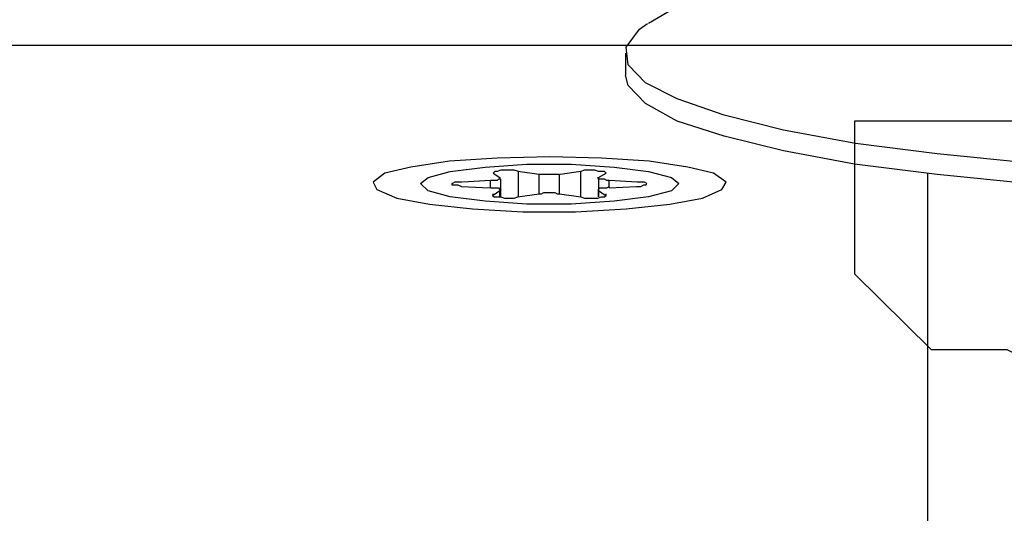
# Model space of a CAD drawing. Units: inches. Extents: x 54 to 150, y 73 to 200.
# Drawn here: x 87 to 87, y 130 to 130 of the extents above; entities that cross this region are included whole.
import ezdxf

# ---------------------------------------------------------------- set-up
doc = ezdxf.new("R2010")
doc.units = ezdxf.units.IN
doc.header["$MEASUREMENT"] = 0
for name, pattern in [('AI-Linetype-2141', [12.7, 6.35, -1.27, 1.27, -1.27, 1.27, -1.27]), ('AI-Linetype-2142', [12.7, 6.35, -1.27, 1.27, -1.27, 1.27, -1.27]), ('AI-Linetype-2143', [12.7, 6.35, -1.27, 1.27, -1.27, 1.27, -1.27]), ('AI-Linetype-2144', [12.7, 6.35, -1.27, 1.27, -1.27, 1.27, -1.27]), ('AI-Linetype-2145', [12.7, 6.35, -1.27, 1.27, -1.27, 1.27, -1.27]), ('AI-Linetype-2146', [12.7, 6.35, -1.27, 1.27, -1.27, 1.27, -1.27]), ('AI-Linetype-2147', [12.7, 6.35, -1.27, 1.27, -1.27, 1.27, -1.27]), ('AI-Linetype-2148', [12.7, 6.35, -1.27, 1.27, -1.27, 1.27, -1.27]), ('AI-Linetype-2149', [12.7, 6.35, -1.27, 1.27, -1.27, 1.27, -1.27]), ('AI-Linetype-2150', [12.7, 6.35, -1.27, 1.27, -1.27, 1.27, -1.27]), ('AI-Linetype-2151', [12.7, 6.35, -1.27, 1.27, -1.27, 1.27, -1.27]), ('AI-Linetype-2152', [12.7, 6.35, -1.27, 1.27, -1.27, 1.27, -1.27]), ('AI-Linetype-2153', [12.7, 6.35, -1.27, 1.27, -1.27, 1.27, -1.27]), ('AI-Linetype-2154', [12.7, 6.35, -1.27, 1.27, -1.27, 1.27, -1.27]), ('AI-Linetype-2155', [12.7, 6.35, -1.27, 1.27, -1.27, 1.27, -1.27]), ('AI-Linetype-2156', [12.7, 6.35, -1.27, 1.27, -1.27, 1.27, -1.27]), ('AI-Linetype-2157', [12.7, 6.35, -1.27, 1.27, -1.27, 1.27, -1.27]), ('AI-Linetype-2158', [12.7, 6.35, -1.27, 1.27, -1.27, 1.27, -1.27]), ('AI-Linetype-2159', [12.7, 6.35, -1.27, 1.27, -1.27, 1.27, -1.27]), ('AI-Linetype-2160', [12.7, 6.35, -1.27, 1.27, -1.27, 1.27, -1.27]), ('AI-Linetype-2161', [12.7, 6.35, -1.27, 1.27, -1.27, 1.27, -1.27]), ('AI-Linetype-2162', [12.7, 6.35, -1.27, 1.27, -1.27, 1.27, -1.27]), ('AI-Linetype-2163', [12.7, 6.35, -1.27, 1.27, -1.27, 1.27, -1.27]), ('AI-Linetype-2164', [12.7, 6.35, -1.27, 1.27, -1.27, 1.27, -1.27]), ('AI-Linetype-2165', [12.7, 6.35, -1.27, 1.27, -1.27, 1.27, -1.27]), ('AI-Linetype-2166', [12.7, 6.35, -1.27, 1.27, -1.27, 1.27, -1.27]), ('AI-Linetype-270', [12.7, 6.35, -1.27, 1.27, -1.27, 1.27, -1.27]), ('AI-Linetype-271', [12.7, 6.35, -1.27, 1.27, -1.27, 1.27, -1.27]), ('AI-Linetype-272', [12.7, 6.35, -1.27, 1.27, -1.27, 1.27, -1.27]), ('AI-Linetype-273', [12.7, 6.35, -1.27, 1.27, -1.27, 1.27, -1.27]), ('AI-Linetype-2949', [12.7, 6.35, -1.27, 1.27, -1.27, 1.27, -1.27]), ('AI-Linetype-2950', [12.7, 6.35, -1.27, 1.27, -1.27, 1.27, -1.27]), ('AI-Linetype-2951', [12.7, 6.35, -1.27, 1.27, -1.27, 1.27, -1.27]), ('AI-Linetype-2952', [12.7, 6.35, -1.27, 1.27, -1.27, 1.27, -1.27]), ('AI-Linetype-2953', [12.7, 6.35, -1.27, 1.27, -1.27, 1.27, -1.27]), ('AI-Linetype-2954', [12.7, 6.35, -1.27, 1.27, -1.27, 1.27, -1.27]), ('AI-Linetype-2955', [12.7, 6.35, -1.27, 1.27, -1.27, 1.27, -1.27]), ('AI-Linetype-2956', [12.7, 6.35, -1.27, 1.27, -1.27, 1.27, -1.27]), ('AI-Linetype-3074', [12.7, 6.35, -1.27, 1.27, -1.27, 1.27, -1.27]), ('AI-Linetype-3076', [12.7, 6.35, -1.27, 1.27, -1.27, 1.27, -1.27]), ('AI-Linetype-3078', [12.7, 6.35, -1.27, 1.27, -1.27, 1.27, -1.27]), ('AI-Linetype-3308', [12.7, 6.35, -1.27, 1.27, -1.27, 1.27, -1.27]), ('AI-Linetype-3309', [12.7, 6.35, -1.27, 1.27, -1.27, 1.27, -1.27]), ('AI-Linetype-3310', [12.7, 6.35, -1.27, 1.27, -1.27, 1.27, -1.27]), ('AI-Linetype-3311', [12.7, 6.35, -1.27, 1.27, -1.27, 1.27, -1.27]), ('AI-Linetype-3398', [12.7, 6.35, -1.27, 1.27, -1.27, 1.27, -1.27]), ('AI-Linetype-3399', [12.7, 6.35, -1.27, 1.27, -1.27, 1.27, -1.27]), ('AI-Linetype-3412', [12.7, 6.35, -1.27, 1.27, -1.27, 1.27, -1.27]), ('AI-Linetype-3413', [12.7, 6.35, -1.27, 1.27, -1.27, 1.27, -1.27]), ('AI-Linetype-3532', [12.7, 6.35, -1.27, 1.27, -1.27, 1.27, -1.27]), ('AI-Linetype-36', [12.7, 6.35, -1.27, 1.27, -1.27, 1.27, -1.27]), ('AI-Linetype-360', [12.7, 6.35, -1.27, 1.27, -1.27, 1.27, -1.27]), ('AI-Linetype-361', [12.7, 6.35, -1.27, 1.27, -1.27, 1.27, -1.27]), ('AI-Linetype-374', [12.7, 6.35, -1.27, 1.27, -1.27, 1.27, -1.27]), ('AI-Linetype-375', [12.7, 6.35, -1.27, 1.27, -1.27, 1.27, -1.27]), ('AI-Linetype-38', [12.7, 6.35, -1.27, 1.27, -1.27, 1.27, -1.27]), ('AI-Linetype-40', [12.7, 6.35, -1.27, 1.27, -1.27, 1.27, -1.27]), ('AI-Linetype-494', [12.7, 6.35, -1.27, 1.27, -1.27, 1.27, -1.27]), ('AI-Linetype-5179', [12.7, 6.35, -1.27, 1.27, -1.27, 1.27, -1.27]), ('AI-Linetype-5180', [12.7, 6.35, -1.27, 1.27, -1.27, 1.27, -1.27]), ('AI-Linetype-5181', [12.7, 6.35, -1.27, 1.27, -1.27, 1.27, -1.27]), ('AI-Linetype-5182', [12.7, 6.35, -1.27, 1.27, -1.27, 1.27, -1.27]), ('AI-Linetype-5183', [12.7, 6.35, -1.27, 1.27, -1.27, 1.27, -1.27]), ('AI-Linetype-5184', [12.7, 6.35, -1.27, 1.27, -1.27, 1.27, -1.27]), ('AI-Linetype-5185', [12.7, 6.35, -1.27, 1.27, -1.27, 1.27, -1.27]), ('AI-Linetype-5186', [12.7, 6.35, -1.27, 1.27, -1.27, 1.27, -1.27]), ('AI-Linetype-5187', [12.7, 6.35, -1.27, 1.27, -1.27, 1.27, -1.27]), ('AI-Linetype-5188', [12.7, 6.35, -1.27, 1.27, -1.27, 1.27, -1.27]), ('AI-Linetype-5189', [12.7, 6.35, -1.27, 1.27, -1.27, 1.27, -1.27]), ('AI-Linetype-5190', [12.7, 6.35, -1.27, 1.27, -1.27, 1.27, -1.27]), ('AI-Linetype-5191', [12.7, 6.35, -1.27, 1.27, -1.27, 1.27, -1.27]), ('AI-Linetype-5192', [12.7, 6.35, -1.27, 1.27, -1.27, 1.27, -1.27]), ('AI-Linetype-5193', [12.7, 6.35, -1.27, 1.27, -1.27, 1.27, -1.27]), ('AI-Linetype-5194', [12.7, 6.35, -1.27, 1.27, -1.27, 1.27, -1.27]), ('AI-Linetype-5195', [12.7, 6.35, -1.27, 1.27, -1.27, 1.27, -1.27]), ('AI-Linetype-5196', [12.7, 6.35, -1.27, 1.27, -1.27, 1.27, -1.27]), ('AI-Linetype-5197', [12.7, 6.35, -1.27, 1.27, -1.27, 1.27, -1.27]), ('AI-Linetype-5198', [12.7, 6.35, -1.27, 1.27, -1.27, 1.27, -1.27]), ('AI-Linetype-5199', [12.7, 6.35, -1.27, 1.27, -1.27, 1.27, -1.27]), ('AI-Linetype-5200', [12.7, 6.35, -1.27, 1.27, -1.27, 1.27, -1.27]), ('AI-Linetype-5201', [12.7, 6.35, -1.27, 1.27, -1.27, 1.27, -1.27]), ('AI-Linetype-5202', [12.7, 6.35, -1.27, 1.27, -1.27, 1.27, -1.27]), ('AI-Linetype-5203', [12.7, 6.35, -1.27, 1.27, -1.27, 1.27, -1.27]), ('AI-Linetype-5204', [12.7, 6.35, -1.27, 1.27, -1.27, 1.27, -1.27]), ('AI-Linetype-5987', [12.7, 6.35, -1.27, 1.27, -1.27, 1.27, -1.27]), ('AI-Linetype-5988', [12.7, 6.35, -1.27, 1.27, -1.27, 1.27, -1.27]), ('AI-Linetype-5989', [12.7, 6.35, -1.27, 1.27, -1.27, 1.27, -1.27]), ('AI-Linetype-5990', [12.7, 6.35, -1.27, 1.27, -1.27, 1.27, -1.27]), ('AI-Linetype-5991', [12.7, 6.35, -1.27, 1.27, -1.27, 1.27, -1.27]), ('AI-Linetype-5992', [12.7, 6.35, -1.27, 1.27, -1.27, 1.27, -1.27]), ('AI-Linetype-5993', [12.7, 6.35, -1.27, 1.27, -1.27, 1.27, -1.27]), ('AI-Linetype-5994', [12.7, 6.35, -1.27, 1.27, -1.27, 1.27, -1.27])]:
    doc.linetypes.add(name, pattern=pattern)
doc.layers.add('Ebene 1', color=7, linetype='Continuous')

msp = doc.modelspace()

# ---------------------------------------------------------------- linework, layer by layer
at = {"layer": 'Ebene 1', "color": 7, "linetype": 'AI-Linetype-36', "lineweight": 25, "true_color": 0xffffff}
msp.add_lwpolyline([(87.4584, 129.97829), (87.42998, 129.99482), (87.40001, 130.00791), (87.36848, 130.01721), (87.33627, 130.02273), (87.30354, 130.02479), (87.27064, 130.02273), (87.2386, 130.01721), (87.20708, 130.00791), (87.17694, 129.99482), (87.14869, 129.97829)], dxfattribs=at)
at = {"layer": 'Ebene 1', "color": 7, "linetype": 'AI-Linetype-3074', "lineweight": 25, "true_color": 0xffffff}
msp.add_lwpolyline([(87.4584, 129.97829), (87.42998, 129.99482), (87.40001, 130.00791), (87.36848, 130.01721), (87.33627, 130.02273), (87.30354, 130.02479), (87.27064, 130.02273), (87.2386, 130.01721), (87.20708, 130.00791), (87.17694, 129.99482), (87.14869, 129.97829)], dxfattribs=at)
at = {"layer": 'Ebene 1', "color": 7, "linetype": 'AI-Linetype-360', "lineweight": 25, "true_color": 0xffffff}
msp.add_lwpolyline([(87.16626, 129.95693), (87.1554, 129.96072), (87.148, 129.9645), (87.14403, 129.96864), (87.14352, 129.97277), (87.14662, 129.97691), (87.14851, 129.97829)], dxfattribs=at)
at = {"layer": 'Ebene 1', "color": 7, "linetype": 'AI-Linetype-3398', "lineweight": 25, "true_color": 0xffffff}
msp.add_lwpolyline([(87.16626, 129.95693), (87.1554, 129.96072), (87.148, 129.9645), (87.14403, 129.96864), (87.14352, 129.97277), (87.14662, 129.97691), (87.14851, 129.97829)], dxfattribs=at)
at = {"layer": 'Ebene 1', "color": 7, "linetype": 'AI-Linetype-361', "lineweight": 25, "true_color": 0xffffff}
msp.add_lwpolyline([(87.4584, 129.97829), (87.45892, 129.97794), (87.46305, 129.97381), (87.4634, 129.96967), (87.46029, 129.96554), (87.45358, 129.9614), (87.44376, 129.95796), (87.43049, 129.95417), (87.41465, 129.95107), (87.39622, 129.94866), (87.37555, 129.94625), (87.3535, 129.94487), (87.33041, 129.94383), (87.30647, 129.94349), (87.28253, 129.94383), (87.25927, 129.94452), (87.23654, 129.9459), (87.21569, 129.94797), (87.19674, 129.95038), (87.18004, 129.95348), (87.16626, 129.95693)], dxfattribs=at)
at = {"layer": 'Ebene 1', "color": 7, "linetype": 'AI-Linetype-3399', "lineweight": 25, "true_color": 0xffffff}
msp.add_lwpolyline([(87.4584, 129.97829), (87.45892, 129.97794), (87.46305, 129.97381), (87.4634, 129.96967), (87.46029, 129.96554), (87.45358, 129.9614), (87.44376, 129.95796), (87.43049, 129.95417), (87.41465, 129.95107), (87.39622, 129.94866), (87.37555, 129.94625), (87.3535, 129.94487), (87.33041, 129.94383), (87.30647, 129.94349), (87.28253, 129.94383), (87.25927, 129.94452), (87.23654, 129.9459), (87.21569, 129.94797), (87.19674, 129.95038), (87.18004, 129.95348), (87.16626, 129.95693)], dxfattribs=at)
at = {"layer": 'Ebene 1', "color": 7, "lineweight": 25, "true_color": 0xffffff}
for points in [[(87.95604, 129.97312), (87.62049, 129.97312), (87.17883, 129.97312), (86.73734, 129.97312), (86.31342, 129.97312), (85.90725, 129.97312)], [(87.30251, 129.88492), (87.32025, 129.88492), (87.35556, 129.90249), (87.37313, 129.92006), (87.39088, 129.92006), (87.39088, 129.93763), (87.39088, 129.95555), (87.37313, 129.95555), (87.33782, 129.95555), (87.30251, 129.97312), (87.2672, 129.97312), (87.24963, 129.95555), (87.21431, 129.95555), (87.19657, 129.95555), (87.19657, 129.93763), (87.19657, 129.92006), (87.21431, 129.90249), (87.23188, 129.90249), (87.2672, 129.88492), (87.30251, 129.88492)]]:
    msp.add_lwpolyline(points, dxfattribs=at)
at = {"layer": 'Ebene 1', "color": 7, "linetype": 'AI-Linetype-38', "lineweight": 25, "true_color": 0xffffff}
msp.add_lwpolyline([(87.14335, 129.97139), (87.14335, 129.96623)], dxfattribs=at)
at = {"layer": 'Ebene 1', "color": 7, "linetype": 'AI-Linetype-3076', "lineweight": 25, "true_color": 0xffffff}
msp.add_lwpolyline([(87.14335, 129.97139), (87.14335, 129.96623)], dxfattribs=at)
at = {"layer": 'Ebene 1', "color": 7, "linetype": 'AI-Linetype-374', "lineweight": 25, "true_color": 0xffffff}
msp.add_lwpolyline([(87.16626, 129.9521), (87.1554, 129.95555), (87.148, 129.95968), (87.14403, 129.96382), (87.14335, 129.96623)], dxfattribs=at)
at = {"layer": 'Ebene 1', "color": 7, "linetype": 'AI-Linetype-3412', "lineweight": 25, "true_color": 0xffffff}
msp.add_lwpolyline([(87.16626, 129.9521), (87.1554, 129.95555), (87.148, 129.95968), (87.14403, 129.96382), (87.14335, 129.96623)], dxfattribs=at)
at = {"layer": 'Ebene 1', "color": 7, "linetype": 'AI-Linetype-375', "lineweight": 25, "true_color": 0xffffff}
msp.add_lwpolyline([(87.46374, 129.96623), (87.46357, 129.96485), (87.46029, 129.96072), (87.45358, 129.95658), (87.44376, 129.95279), (87.43049, 129.94935), (87.41465, 129.94625), (87.39622, 129.94349), (87.37572, 129.94142), (87.3535, 129.94004), (87.33041, 129.93901), (87.30647, 129.93832), (87.28253, 129.93867), (87.2591, 129.9397), (87.23671, 129.94108), (87.21569, 129.94315), (87.19657, 129.94556), (87.18004, 129.94866), (87.16626, 129.9521)], dxfattribs=at)
at = {"layer": 'Ebene 1', "color": 7, "linetype": 'AI-Linetype-3413', "lineweight": 25, "true_color": 0xffffff}
msp.add_lwpolyline([(87.46374, 129.96623), (87.46357, 129.96485), (87.46029, 129.96072), (87.45358, 129.95658), (87.44376, 129.95279), (87.43049, 129.94935), (87.41465, 129.94625), (87.39622, 129.94349), (87.37572, 129.94142), (87.3535, 129.94004), (87.33041, 129.93901), (87.30647, 129.93832), (87.28253, 129.93867), (87.2591, 129.9397), (87.23671, 129.94108), (87.21569, 129.94315), (87.19657, 129.94556), (87.18004, 129.94866), (87.16626, 129.9521)], dxfattribs=at)
at = {"layer": 'Ebene 1', "color": 7, "linetype": 'AI-Linetype-2141', "lineweight": 25, "true_color": 0xffffff}
msp.add_lwpolyline([(87.12578, 129.94728), (87.11355, 129.94693), (87.10252, 129.94625), (87.09356, 129.94487), (87.08754, 129.94349), (87.08478, 129.94142), (87.08564, 129.9397), (87.09029, 129.93763), (87.09787, 129.93625), (87.10786, 129.93522), (87.11957, 129.93453), (87.1318, 129.93453), (87.14352, 129.93522), (87.15368, 129.93625), (87.16126, 129.93763), (87.16574, 129.9397), (87.16677, 129.94142), (87.16384, 129.94349), (87.15782, 129.94487), (87.14886, 129.94625), (87.13783, 129.94693), (87.12578, 129.94728)], dxfattribs=at)
at = {"layer": 'Ebene 1', "color": 7, "linetype": 'AI-Linetype-5179', "lineweight": 25, "true_color": 0xffffff}
msp.add_lwpolyline([(87.12578, 129.94728), (87.11355, 129.94693), (87.10252, 129.94625), (87.09356, 129.94487), (87.08754, 129.94349), (87.08478, 129.94142), (87.08564, 129.9397), (87.09029, 129.93763), (87.09787, 129.93625), (87.10786, 129.93522), (87.11957, 129.93453), (87.1318, 129.93453), (87.14352, 129.93522), (87.15368, 129.93625), (87.16126, 129.93763), (87.16574, 129.9397), (87.16677, 129.94142), (87.16384, 129.94349), (87.15782, 129.94487), (87.14886, 129.94625), (87.13783, 129.94693), (87.12578, 129.94728)], dxfattribs=at)
at = {"layer": 'Ebene 1', "color": 7, "linetype": 'AI-Linetype-494', "lineweight": 25, "true_color": 0xffffff}
msp.add_lwpolyline([(87.15575, 129.94108), (87.15403, 129.93936), (87.14869, 129.93798), (87.14076, 129.93694), (87.13077, 129.93625), (87.12044, 129.93625), (87.11079, 129.93694), (87.10269, 129.93798), (87.09753, 129.93936), (87.0958, 129.94108), (87.09753, 129.94246), (87.10269, 129.94383), (87.11079, 129.94487), (87.12044, 129.94556), (87.13077, 129.94556), (87.14076, 129.94487), (87.14869, 129.94383), (87.15403, 129.94246), (87.15575, 129.94108)], dxfattribs=at)
at = {"layer": 'Ebene 1', "color": 7, "linetype": 'AI-Linetype-3532', "lineweight": 25, "true_color": 0xffffff}
msp.add_lwpolyline([(87.15575, 129.94108), (87.15403, 129.93936), (87.14869, 129.93798), (87.14076, 129.93694), (87.13077, 129.93625), (87.12044, 129.93625), (87.11079, 129.93694), (87.10269, 129.93798), (87.09753, 129.93936), (87.0958, 129.94108), (87.09753, 129.94246), (87.10269, 129.94383), (87.11079, 129.94487), (87.12044, 129.94556), (87.13077, 129.94556), (87.14076, 129.94487), (87.14869, 129.94383), (87.15403, 129.94246), (87.15575, 129.94108)], dxfattribs=at)
at = {"layer": 'Ebene 1', "color": 7, "linetype": 'AI-Linetype-2148', "lineweight": 25, "true_color": 0xffffff}
msp.add_lwpolyline([(87.11854, 129.94383), (87.11751, 129.94418), (87.11647, 129.94418), (87.11544, 129.94418), (87.11441, 129.94418), (87.11355, 129.94383), (87.11303, 129.94383), (87.11268, 129.94349), (87.11268, 129.94349)], dxfattribs=at)
at = {"layer": 'Ebene 1', "color": 7, "linetype": 'AI-Linetype-5186', "lineweight": 25, "true_color": 0xffffff}
msp.add_lwpolyline([(87.11854, 129.94383), (87.11751, 129.94418), (87.11647, 129.94418), (87.11544, 129.94418), (87.11441, 129.94418), (87.11355, 129.94383), (87.11303, 129.94383), (87.11268, 129.94349), (87.11268, 129.94349)], dxfattribs=at)
at = {"layer": 'Ebene 1', "color": 7, "linetype": 'AI-Linetype-2144', "lineweight": 25, "true_color": 0xffffff}
msp.add_lwpolyline([(87.13869, 129.94349), (87.13887, 129.94349), (87.13852, 129.94383), (87.13801, 129.94383), (87.13714, 129.94383), (87.13628, 129.94418), (87.13491, 129.94418), (87.13387, 129.94418), (87.13301, 129.94383)], dxfattribs=at)
at = {"layer": 'Ebene 1', "color": 7, "linetype": 'AI-Linetype-5182', "lineweight": 25, "true_color": 0xffffff}
msp.add_lwpolyline([(87.13869, 129.94349), (87.13887, 129.94349), (87.13852, 129.94383), (87.13801, 129.94383), (87.13714, 129.94383), (87.13628, 129.94418), (87.13491, 129.94418), (87.13387, 129.94418), (87.13301, 129.94383)], dxfattribs=at)
at = {"layer": 'Ebene 1', "color": 7, "linetype": 'AI-Linetype-2151', "lineweight": 25, "true_color": 0xffffff}
msp.add_lwpolyline([(87.112, 129.94177), (87.10562, 129.94142)], dxfattribs=at)
at = {"layer": 'Ebene 1', "color": 7, "linetype": 'AI-Linetype-5189', "lineweight": 25, "true_color": 0xffffff}
msp.add_lwpolyline([(87.112, 129.94177), (87.10562, 129.94142)], dxfattribs=at)
at = {"layer": 'Ebene 1', "color": 7, "linetype": 'AI-Linetype-2150', "lineweight": 25, "true_color": 0xffffff}
msp.add_lwpolyline([(87.11423, 129.94246), (87.11423, 129.94211), (87.11406, 129.94211), (87.11389, 129.94211), (87.11355, 129.94177), (87.11303, 129.94177), (87.11251, 129.94177), (87.112, 129.94177)], dxfattribs=at)
at = {"layer": 'Ebene 1', "color": 7, "linetype": 'AI-Linetype-5188', "lineweight": 25, "true_color": 0xffffff}
msp.add_lwpolyline([(87.11423, 129.94246), (87.11423, 129.94211), (87.11406, 129.94211), (87.11389, 129.94211), (87.11355, 129.94177), (87.11303, 129.94177), (87.11251, 129.94177), (87.112, 129.94177)], dxfattribs=at)
at = {"layer": 'Ebene 1', "color": 7, "linetype": 'AI-Linetype-2953', "lineweight": 25, "true_color": 0xffffff}
msp.add_lwpolyline([(87.112, 129.94004), (87.112, 129.94177)], dxfattribs=at)
at = {"layer": 'Ebene 1', "color": 7, "linetype": 'AI-Linetype-5991', "lineweight": 25, "true_color": 0xffffff}
msp.add_lwpolyline([(87.112, 129.94004), (87.112, 129.94177)], dxfattribs=at)
at = {"layer": 'Ebene 1', "color": 7, "linetype": 'AI-Linetype-2149', "lineweight": 25, "true_color": 0xffffff}
msp.add_lwpolyline([(87.11268, 129.94349), (87.11423, 129.94246)], dxfattribs=at)
at = {"layer": 'Ebene 1', "color": 7, "linetype": 'AI-Linetype-5187', "lineweight": 25, "true_color": 0xffffff}
msp.add_lwpolyline([(87.11268, 129.94349), (87.11423, 129.94246)], dxfattribs=at)
at = {"layer": 'Ebene 1', "color": 7, "linetype": 'AI-Linetype-273', "lineweight": 25, "true_color": 0xffffff}
msp.add_lwpolyline([(87.11441, 129.9397), (87.11441, 129.94211)], dxfattribs=at)
at = {"layer": 'Ebene 1', "color": 7, "linetype": 'AI-Linetype-3311', "lineweight": 25, "true_color": 0xffffff}
msp.add_lwpolyline([(87.11441, 129.9397), (87.11441, 129.94211)], dxfattribs=at)
at = {"layer": 'Ebene 1', "color": 7, "linetype": 'AI-Linetype-2147', "lineweight": 25, "true_color": 0xffffff}
msp.add_lwpolyline([(87.12336, 129.94315), (87.11837, 129.94383)], dxfattribs=at)
at = {"layer": 'Ebene 1', "color": 7, "linetype": 'AI-Linetype-5185', "lineweight": 25, "true_color": 0xffffff}
msp.add_lwpolyline([(87.12336, 129.94315), (87.11837, 129.94383)], dxfattribs=at)
at = {"layer": 'Ebene 1', "color": 7, "linetype": 'AI-Linetype-2166', "lineweight": 25, "true_color": 0xffffff}
msp.add_lwpolyline([(87.11854, 129.93798), (87.11854, 129.94383)], dxfattribs=at)
at = {"layer": 'Ebene 1', "color": 7, "linetype": 'AI-Linetype-5204', "lineweight": 25, "true_color": 0xffffff}
msp.add_lwpolyline([(87.11854, 129.93798), (87.11854, 129.94383)], dxfattribs=at)
at = {"layer": 'Ebene 1', "color": 7, "linetype": 'AI-Linetype-2146', "lineweight": 25, "true_color": 0xffffff}
msp.add_lwpolyline([(87.12802, 129.94315), (87.1275, 129.94315), (87.12698, 129.94315), (87.12629, 129.94315), (87.12578, 129.94315), (87.12509, 129.94315), (87.12457, 129.94315), (87.12371, 129.94315), (87.12336, 129.94315)], dxfattribs=at)
at = {"layer": 'Ebene 1', "color": 7, "linetype": 'AI-Linetype-2955', "lineweight": 25, "true_color": 0xffffff}
msp.add_lwpolyline([(87.12336, 129.93867), (87.12336, 129.94315)], dxfattribs=at)
at = {"layer": 'Ebene 1', "color": 7, "linetype": 'AI-Linetype-5184', "lineweight": 25, "true_color": 0xffffff}
msp.add_lwpolyline([(87.12802, 129.94315), (87.1275, 129.94315), (87.12698, 129.94315), (87.12629, 129.94315), (87.12578, 129.94315), (87.12509, 129.94315), (87.12457, 129.94315), (87.12371, 129.94315), (87.12336, 129.94315)], dxfattribs=at)
at = {"layer": 'Ebene 1', "color": 7, "linetype": 'AI-Linetype-5993', "lineweight": 25, "true_color": 0xffffff}
msp.add_lwpolyline([(87.12336, 129.93867), (87.12336, 129.94315)], dxfattribs=at)
at = {"layer": 'Ebene 1', "color": 7, "linetype": 'AI-Linetype-2954', "lineweight": 25, "true_color": 0xffffff}
msp.add_lwpolyline([(87.12802, 129.93867), (87.12802, 129.94315)], dxfattribs=at)
at = {"layer": 'Ebene 1', "color": 7, "linetype": 'AI-Linetype-5992', "lineweight": 25, "true_color": 0xffffff}
msp.add_lwpolyline([(87.12802, 129.93867), (87.12802, 129.94315)], dxfattribs=at)
at = {"layer": 'Ebene 1', "color": 7, "linetype": 'AI-Linetype-2145', "lineweight": 25, "true_color": 0xffffff}
msp.add_lwpolyline([(87.13301, 129.94383), (87.12819, 129.94315)], dxfattribs=at)
at = {"layer": 'Ebene 1', "color": 7, "linetype": 'AI-Linetype-5183', "lineweight": 25, "true_color": 0xffffff}
msp.add_lwpolyline([(87.13301, 129.94383), (87.12819, 129.94315)], dxfattribs=at)
at = {"layer": 'Ebene 1', "color": 7, "linetype": 'AI-Linetype-2956', "lineweight": 25, "true_color": 0xffffff}
msp.add_lwpolyline([(87.13301, 129.93798), (87.13301, 129.94383)], dxfattribs=at)
at = {"layer": 'Ebene 1', "color": 7, "linetype": 'AI-Linetype-5994', "lineweight": 25, "true_color": 0xffffff}
msp.add_lwpolyline([(87.13301, 129.93798), (87.13301, 129.94383)], dxfattribs=at)
at = {"layer": 'Ebene 1', "color": 7, "linetype": 'AI-Linetype-2142', "lineweight": 25, "true_color": 0xffffff}
msp.add_lwpolyline([(87.13956, 129.94177), (87.13904, 129.94177), (87.13852, 129.94211), (87.13783, 129.94211), (87.13749, 129.94211), (87.13714, 129.94211), (87.13697, 129.94246), (87.13714, 129.94246)], dxfattribs=at)
at = {"layer": 'Ebene 1', "color": 7, "linetype": 'AI-Linetype-5180', "lineweight": 25, "true_color": 0xffffff}
msp.add_lwpolyline([(87.13956, 129.94177), (87.13904, 129.94177), (87.13852, 129.94211), (87.13783, 129.94211), (87.13749, 129.94211), (87.13714, 129.94211), (87.13697, 129.94246), (87.13714, 129.94246)], dxfattribs=at)
at = {"layer": 'Ebene 1', "color": 7, "linetype": 'AI-Linetype-2143', "lineweight": 25, "true_color": 0xffffff}
msp.add_lwpolyline([(87.13714, 129.94246), (87.13887, 129.94349)], dxfattribs=at)
at = {"layer": 'Ebene 1', "color": 7, "linetype": 'AI-Linetype-5181', "lineweight": 25, "true_color": 0xffffff}
msp.add_lwpolyline([(87.13714, 129.94246), (87.13887, 129.94349)], dxfattribs=at)
at = {"layer": 'Ebene 1', "color": 7, "linetype": 'AI-Linetype-272', "lineweight": 25, "true_color": 0xffffff}
msp.add_lwpolyline([(87.13714, 129.94246), (87.13714, 129.9397)], dxfattribs=at)
at = {"layer": 'Ebene 1', "color": 7, "linetype": 'AI-Linetype-3310', "lineweight": 25, "true_color": 0xffffff}
msp.add_lwpolyline([(87.13714, 129.94246), (87.13714, 129.9397)], dxfattribs=at)
at = {"layer": 'Ebene 1', "color": 7, "linetype": 'AI-Linetype-2165', "lineweight": 25, "true_color": 0xffffff}
msp.add_lwpolyline([(87.1461, 129.94142), (87.13956, 129.94177)], dxfattribs=at)
at = {"layer": 'Ebene 1', "color": 7, "linetype": 'AI-Linetype-2952', "lineweight": 25, "true_color": 0xffffff}
msp.add_lwpolyline([(87.13956, 129.94004), (87.13956, 129.94177)], dxfattribs=at)
at = {"layer": 'Ebene 1', "color": 7, "linetype": 'AI-Linetype-5203', "lineweight": 25, "true_color": 0xffffff}
msp.add_lwpolyline([(87.1461, 129.94142), (87.13956, 129.94177)], dxfattribs=at)
at = {"layer": 'Ebene 1', "color": 7, "linetype": 'AI-Linetype-5990', "lineweight": 25, "true_color": 0xffffff}
msp.add_lwpolyline([(87.13956, 129.94004), (87.13956, 129.94177)], dxfattribs=at)
at = {"layer": 'Ebene 1', "color": 7, "linetype": 'AI-Linetype-40', "lineweight": 25, "true_color": 0xffffff}
msp.add_lwpolyline([(87.21345, 129.94349), (87.21345, 129.37953)], dxfattribs=at)
at = {"layer": 'Ebene 1', "color": 7, "linetype": 'AI-Linetype-3078', "lineweight": 25, "true_color": 0xffffff}
msp.add_lwpolyline([(87.21345, 129.94349), (87.21345, 129.37953)], dxfattribs=at)
at = {"layer": 'Ebene 1', "color": 7, "linetype": 'AI-Linetype-2152', "lineweight": 25, "true_color": 0xffffff}
msp.add_lwpolyline([(87.10545, 129.94142), (87.10442, 129.94142), (87.10373, 129.94142), (87.10321, 129.94108), (87.10304, 129.94108), (87.10304, 129.94073), (87.10355, 129.94073), (87.10442, 129.94073), (87.10528, 129.94039)], dxfattribs=at)
at = {"layer": 'Ebene 1', "color": 7, "linetype": 'AI-Linetype-5190', "lineweight": 25, "true_color": 0xffffff}
msp.add_lwpolyline([(87.10545, 129.94142), (87.10442, 129.94142), (87.10373, 129.94142), (87.10321, 129.94108), (87.10304, 129.94108), (87.10304, 129.94073), (87.10355, 129.94073), (87.10442, 129.94073), (87.10528, 129.94039)], dxfattribs=at)
at = {"layer": 'Ebene 1', "color": 7, "linetype": 'AI-Linetype-2153', "lineweight": 25, "true_color": 0xffffff}
msp.add_lwpolyline([(87.10528, 129.94039), (87.11182, 129.94004)], dxfattribs=at)
at = {"layer": 'Ebene 1', "color": 7, "linetype": 'AI-Linetype-5191', "lineweight": 25, "true_color": 0xffffff}
msp.add_lwpolyline([(87.10528, 129.94039), (87.11182, 129.94004)], dxfattribs=at)
at = {"layer": 'Ebene 1', "color": 7, "linetype": 'AI-Linetype-2154', "lineweight": 25, "true_color": 0xffffff}
msp.add_lwpolyline([(87.112, 129.94004), (87.11251, 129.94004), (87.11303, 129.94004), (87.11355, 129.94004), (87.11389, 129.94004), (87.11423, 129.9397), (87.11441, 129.9397), (87.11423, 129.93936)], dxfattribs=at)
at = {"layer": 'Ebene 1', "color": 7, "linetype": 'AI-Linetype-5192', "lineweight": 25, "true_color": 0xffffff}
msp.add_lwpolyline([(87.112, 129.94004), (87.11251, 129.94004), (87.11303, 129.94004), (87.11355, 129.94004), (87.11389, 129.94004), (87.11423, 129.9397), (87.11441, 129.9397), (87.11423, 129.93936)], dxfattribs=at)
at = {"layer": 'Ebene 1', "color": 7, "linetype": 'AI-Linetype-2155', "lineweight": 25, "true_color": 0xffffff}
msp.add_lwpolyline([(87.11423, 129.93936), (87.11268, 129.93832)], dxfattribs=at)
at = {"layer": 'Ebene 1', "color": 7, "linetype": 'AI-Linetype-5193', "lineweight": 25, "true_color": 0xffffff}
msp.add_lwpolyline([(87.11423, 129.93936), (87.11268, 129.93832)], dxfattribs=at)
at = {"layer": 'Ebene 1', "color": 7, "linetype": 'AI-Linetype-2951', "lineweight": 25, "true_color": 0xffffff}
msp.add_lwpolyline([(87.11423, 129.93798), (87.11423, 129.93936)], dxfattribs=at)
at = {"layer": 'Ebene 1', "color": 7, "linetype": 'AI-Linetype-5989', "lineweight": 25, "true_color": 0xffffff}
msp.add_lwpolyline([(87.11423, 129.93798), (87.11423, 129.93936)], dxfattribs=at)
at = {"layer": 'Ebene 1', "color": 7, "linetype": 'AI-Linetype-270', "lineweight": 25, "true_color": 0xffffff}
msp.add_lwpolyline([(87.11441, 129.93798), (87.11441, 129.9397)], dxfattribs=at)
at = {"layer": 'Ebene 1', "color": 7, "linetype": 'AI-Linetype-3308', "lineweight": 25, "true_color": 0xffffff}
msp.add_lwpolyline([(87.11441, 129.93798), (87.11441, 129.9397)], dxfattribs=at)
at = {"layer": 'Ebene 1', "color": 7, "linetype": 'AI-Linetype-2162', "lineweight": 25, "true_color": 0xffffff}
msp.add_lwpolyline([(87.13714, 129.93936), (87.13714, 129.9397), (87.13732, 129.94004), (87.13749, 129.94004), (87.13783, 129.94004), (87.13852, 129.94004), (87.13904, 129.94004), (87.13956, 129.94039)], dxfattribs=at)
at = {"layer": 'Ebene 1', "color": 7, "linetype": 'AI-Linetype-5200', "lineweight": 25, "true_color": 0xffffff}
msp.add_lwpolyline([(87.13714, 129.93936), (87.13714, 129.9397), (87.13732, 129.94004), (87.13749, 129.94004), (87.13783, 129.94004), (87.13852, 129.94004), (87.13904, 129.94004), (87.13956, 129.94039)], dxfattribs=at)
at = {"layer": 'Ebene 1', "color": 7, "linetype": 'AI-Linetype-271', "lineweight": 25, "true_color": 0xffffff}
msp.add_lwpolyline([(87.13714, 129.9397), (87.13714, 129.93798)], dxfattribs=at)
at = {"layer": 'Ebene 1', "color": 7, "linetype": 'AI-Linetype-3309', "lineweight": 25, "true_color": 0xffffff}
msp.add_lwpolyline([(87.13714, 129.9397), (87.13714, 129.93798)], dxfattribs=at)
at = {"layer": 'Ebene 1', "color": 7, "linetype": 'AI-Linetype-2161', "lineweight": 25, "true_color": 0xffffff}
msp.add_lwpolyline([(87.13869, 129.93832), (87.13714, 129.93936)], dxfattribs=at)
at = {"layer": 'Ebene 1', "color": 7, "linetype": 'AI-Linetype-2950', "lineweight": 25, "true_color": 0xffffff}
msp.add_lwpolyline([(87.13714, 129.93798), (87.13714, 129.93936)], dxfattribs=at)
at = {"layer": 'Ebene 1', "color": 7, "linetype": 'AI-Linetype-5199', "lineweight": 25, "true_color": 0xffffff}
msp.add_lwpolyline([(87.13869, 129.93832), (87.13714, 129.93936)], dxfattribs=at)
at = {"layer": 'Ebene 1', "color": 7, "linetype": 'AI-Linetype-5988', "lineweight": 25, "true_color": 0xffffff}
msp.add_lwpolyline([(87.13714, 129.93798), (87.13714, 129.93936)], dxfattribs=at)
at = {"layer": 'Ebene 1', "color": 7, "linetype": 'AI-Linetype-2163', "lineweight": 25, "true_color": 0xffffff}
msp.add_lwpolyline([(87.13956, 129.94004), (87.14593, 129.94039)], dxfattribs=at)
at = {"layer": 'Ebene 1', "color": 7, "linetype": 'AI-Linetype-5201', "lineweight": 25, "true_color": 0xffffff}
msp.add_lwpolyline([(87.13956, 129.94004), (87.14593, 129.94039)], dxfattribs=at)
at = {"layer": 'Ebene 1', "color": 7, "linetype": 'AI-Linetype-2164', "lineweight": 25, "true_color": 0xffffff}
msp.add_lwpolyline([(87.14593, 129.94039), (87.14696, 129.94039), (87.14765, 129.94073), (87.14817, 129.94073), (87.14834, 129.94108), (87.14834, 129.94108), (87.14782, 129.94142), (87.14696, 129.94142), (87.1461, 129.94142)], dxfattribs=at)
at = {"layer": 'Ebene 1', "color": 7, "linetype": 'AI-Linetype-5202', "lineweight": 25, "true_color": 0xffffff}
msp.add_lwpolyline([(87.14593, 129.94039), (87.14696, 129.94039), (87.14765, 129.94073), (87.14817, 129.94073), (87.14834, 129.94108), (87.14834, 129.94108), (87.14782, 129.94142), (87.14696, 129.94142), (87.1461, 129.94142)], dxfattribs=at)
at = {"layer": 'Ebene 1', "color": 7, "linetype": 'AI-Linetype-2156', "lineweight": 25, "true_color": 0xffffff}
msp.add_lwpolyline([(87.11268, 129.93867), (87.11251, 129.93832), (87.11286, 129.93798), (87.11337, 129.93798), (87.11441, 129.93798), (87.11527, 129.93763), (87.11647, 129.93763), (87.11751, 129.93763), (87.11837, 129.93798)], dxfattribs=at)
at = {"layer": 'Ebene 1', "color": 7, "linetype": 'AI-Linetype-5194', "lineweight": 25, "true_color": 0xffffff}
msp.add_lwpolyline([(87.11268, 129.93867), (87.11251, 129.93832), (87.11286, 129.93798), (87.11337, 129.93798), (87.11441, 129.93798), (87.11527, 129.93763), (87.11647, 129.93763), (87.11751, 129.93763), (87.11837, 129.93798)], dxfattribs=at)
at = {"layer": 'Ebene 1', "color": 7, "linetype": 'AI-Linetype-2157', "lineweight": 25, "true_color": 0xffffff}
msp.add_lwpolyline([(87.11837, 129.93798), (87.12336, 129.93867)], dxfattribs=at)
at = {"layer": 'Ebene 1', "color": 7, "linetype": 'AI-Linetype-5195', "lineweight": 25, "true_color": 0xffffff}
msp.add_lwpolyline([(87.11837, 129.93798), (87.12336, 129.93867)], dxfattribs=at)
at = {"layer": 'Ebene 1', "color": 7, "linetype": 'AI-Linetype-2158', "lineweight": 25, "true_color": 0xffffff}
msp.add_lwpolyline([(87.12336, 129.93867), (87.12388, 129.93867), (87.1244, 129.93901), (87.12526, 129.93901), (87.12578, 129.93901), (87.12646, 129.93901), (87.12698, 129.93901), (87.1275, 129.93867), (87.12802, 129.93867)], dxfattribs=at)
at = {"layer": 'Ebene 1', "color": 7, "linetype": 'AI-Linetype-5196', "lineweight": 25, "true_color": 0xffffff}
msp.add_lwpolyline([(87.12336, 129.93867), (87.12388, 129.93867), (87.1244, 129.93901), (87.12526, 129.93901), (87.12578, 129.93901), (87.12646, 129.93901), (87.12698, 129.93901), (87.1275, 129.93867), (87.12802, 129.93867)], dxfattribs=at)
at = {"layer": 'Ebene 1', "color": 7, "linetype": 'AI-Linetype-2159', "lineweight": 25, "true_color": 0xffffff}
msp.add_lwpolyline([(87.12802, 129.93867), (87.13301, 129.93798)], dxfattribs=at)
at = {"layer": 'Ebene 1', "color": 7, "linetype": 'AI-Linetype-5197', "lineweight": 25, "true_color": 0xffffff}
msp.add_lwpolyline([(87.12802, 129.93867), (87.13301, 129.93798)], dxfattribs=at)
at = {"layer": 'Ebene 1', "color": 7, "linetype": 'AI-Linetype-2160', "lineweight": 25, "true_color": 0xffffff}
msp.add_lwpolyline([(87.13301, 129.93798), (87.13387, 129.93763), (87.13491, 129.93763), (87.13594, 129.93763), (87.13697, 129.93763), (87.13783, 129.93798), (87.13852, 129.93798), (87.13887, 129.93832), (87.13887, 129.93867)], dxfattribs=at)
at = {"layer": 'Ebene 1', "color": 7, "linetype": 'AI-Linetype-5198', "lineweight": 25, "true_color": 0xffffff}
msp.add_lwpolyline([(87.13301, 129.93798), (87.13387, 129.93763), (87.13491, 129.93763), (87.13594, 129.93763), (87.13697, 129.93763), (87.13783, 129.93798), (87.13852, 129.93798), (87.13887, 129.93832), (87.13887, 129.93867)], dxfattribs=at)
at = {"layer": 'Ebene 1', "color": 7, "linetype": 'AI-Linetype-2949', "lineweight": 25, "true_color": 0xffffff}
msp.add_lwpolyline([(87.13869, 129.93832), (87.13869, 129.93832)], dxfattribs=at)
at = {"layer": 'Ebene 1', "color": 7, "linetype": 'AI-Linetype-5987', "lineweight": 25, "true_color": 0xffffff}
msp.add_lwpolyline([(87.13869, 129.93832), (87.13869, 129.93832)], dxfattribs=at)

doc.saveas('drawing.dxf')
